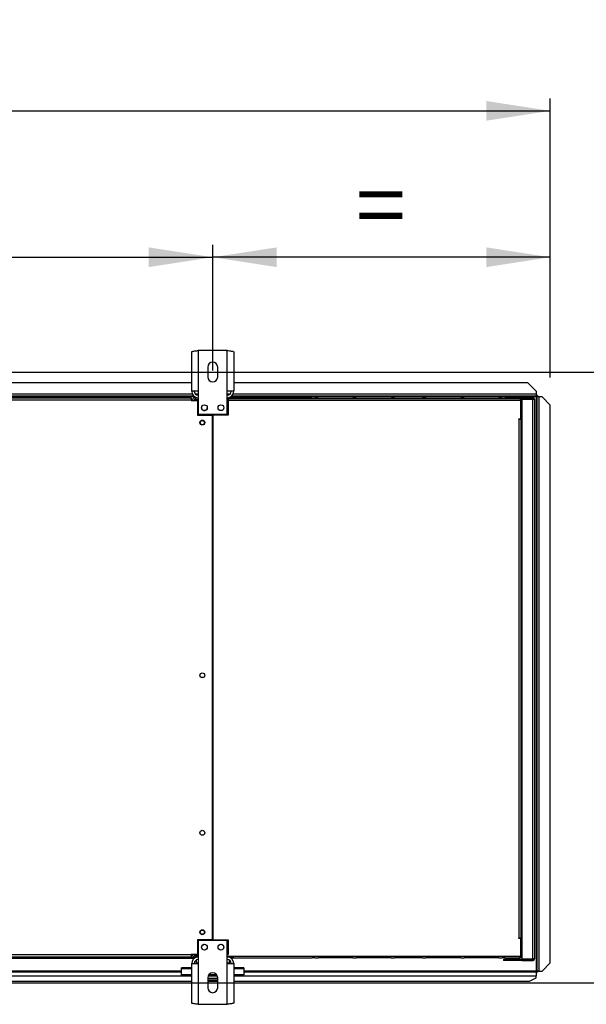
# Model space of a CAD drawing. Units: millimetres. Extents: x 5 to 414, y 3 to 291.
# Drawn here: x 276 to 322, y 109 to 188 of the extents above; entities that cross this region are included whole.
import ezdxf

# ---------------------------------------------------------------- set-up
doc = ezdxf.new("R2010")
doc.units = ezdxf.units.MM
doc.layers.add('GEOMETRY', color=7, linetype='Continuous')
doc.styles.add('SLDTEXTSTYLE0', font='TXT', dxfattribs={"width": 0.605})
doc.dimstyles.new('SLDDIMSTYLE1', dxfattribs={"dimtxt": 5.136637, "dimasz": 3.5, "dimexe": 0, "dimexo": 0.0625, "dimgap": 1.284159, "dimtad": 1, "dimdec": 0, "dimlfac": 15, "dimrnd": 1e-09, "dimzin": 12, "dimdsep": 46, "dimtxsty": 'SLDTEXTSTYLE0', "dimsah": 1, "dimcen": 0.09, "dimadec": 0, "dimazin": 3, "dimtol": 1, "dimtp": 10, "dimtm": 10, "dimtfac": 1, "dimtdec": 0, "dimtofl": 0, "dimtmove": 0, "dimatfit": 3, "dimfxl": 0, "dimfrac": 2, "dimtolj": 1, "dimarcsym": 0})
doc.dimstyles.new('SLDDIMSTYLE2', dxfattribs={"dimtxt": 5.136637, "dimasz": 3.5, "dimexe": 0, "dimexo": 0.0625, "dimgap": 1.284159, "dimtad": 1, "dimdec": 0, "dimlfac": 15, "dimrnd": 1e-09, "dimzin": 12, "dimdsep": 46, "dimtxsty": 'SLDTEXTSTYLE0', "dimsah": 1, "dimcen": 0.09, "dimadec": 0, "dimazin": 3, "dimtol": 1, "dimtp": 10, "dimtm": 10, "dimtfac": 1, "dimtdec": 0, "dimtofl": 0, "dimtmove": 0, "dimatfit": 3, "dimfxl": 0, "dimfrac": 2, "dimtolj": 1, "dimtzin": 12, "dimarcsym": 0})
doc.dimstyles.new('SLDDIMSTYLE3', dxfattribs={"dimtxt": 5.136637, "dimasz": 3.5, "dimexe": 0, "dimexo": 0.0625, "dimgap": 1.284159, "dimtad": 1, "dimdec": 0, "dimlfac": 15, "dimrnd": 1e-09, "dimzin": 12, "dimdsep": 46, "dimtxsty": 'SLDTEXTSTYLE0', "dimsah": 1, "dimcen": 0.09, "dimadec": 0, "dimazin": 3, "dimtol": 1, "dimtp": 2, "dimtm": 2, "dimtfac": 1, "dimtdec": 0, "dimtofl": 0, "dimtmove": 0, "dimatfit": 3, "dimfxl": 0, "dimfrac": 2, "dimtolj": 1, "dimarcsym": 0})

# ---------------------------------------------------------------- blocks, each defined once
blk = doc.blocks.new('_D_4')
at = {"layer": 'GEOMETRY'}
for p, q in [((24.44, 159.549), (24.44, 181.867)), ((318.707, 159.414), (318.707, 181.867)), ((24.44, 180.867), (318.707, 180.867))]:
    blk.add_line(p, q, dxfattribs=at)
for points in [[(24.44, 180.867), (29.577, 180.077), (29.577, 181.657)], [(318.707, 180.867), (313.571, 181.657), (313.571, 180.077)]]:
    blk.add_solid(points, dxfattribs=at)
at = {"layer": 'GEOMETRY', "char_height": 5.2917, "attachment_point": 1, "style": 'SLDTEXTSTYLE0'}
for s, insert in [('±10', (174.563, 187.689)), ('4414', (156.899, 187.689))]:
    blk.add_mtext(s, dxfattribs=dict(at, insert=insert))
blk = doc.blocks.new('_D_6')
at = {"layer": 'GEOMETRY'}
for p, q in [((291.574, 159.968), (291.574, 170.091)), ((318.707, 159.414), (318.707, 170.091)), ((318.707, 169.091), (291.574, 169.091))]:
    blk.add_line(p, q, dxfattribs=at)
for points in [[(291.574, 169.091), (296.71, 168.3), (296.71, 169.881)], [(318.707, 169.091), (313.571, 169.881), (313.571, 168.3)]]:
    blk.add_solid(points, dxfattribs=at)
at = {"layer": 'GEOMETRY', "insert": (303.083, 175.912), "char_height": 5.292, "attachment_point": 1, "style": 'SLDTEXTSTYLE0'}
blk.add_mtext('=', dxfattribs=at)
blk = doc.blocks.new('_D_7')
at = {"layer": 'GEOMETRY'}
for p, q in [((58.82, 159.853), (335.707, 159.853)), ((334.707, 159.853), (334.707, 110.721)), ((58.556, 110.721), (335.707, 110.721))]:
    blk.add_line(p, q, dxfattribs=at)
for points in [[(334.707, 159.853), (333.917, 154.717), (335.497, 154.717)], [(334.707, 110.721), (335.497, 115.857), (333.917, 115.857)]]:
    blk.add_solid(points, dxfattribs=at)
at = {"layer": 'GEOMETRY', "char_height": 5.2917, "attachment_point": 1, "rotation": 90, "style": 'SLDTEXTSTYLE0'}
for s, insert in [('±2', (327.886, 138.276)), ('737', (327.886, 124.532))]:
    blk.add_mtext(s, dxfattribs=dict(at, insert=insert))
blk = doc.blocks.new('_D_10')
at = {"layer": 'GEOMETRY'}
for p, q in [((211.574, 161.253), (211.574, 170.091)), ((291.574, 161.253), (291.574, 170.091)), ((211.574, 169.091), (291.574, 169.091))]:
    blk.add_line(p, q, dxfattribs=at)
for points in [[(211.574, 169.091), (216.71, 168.3), (216.71, 169.881)], [(291.574, 169.091), (286.437, 169.881), (286.437, 168.3)]]:
    blk.add_solid(points, dxfattribs=at)
at = {"layer": 'GEOMETRY', "char_height": 5.2917, "attachment_point": 1, "style": 'SLDTEXTSTYLE0'}
for s, insert in [('1200', (238.859, 175.912)), ('±2', (256.522, 175.912))]:
    blk.add_mtext(s, dxfattribs=dict(at, insert=insert))

msp = doc.modelspace()

# ---------------------------------------------------------------- linework, layer by layer
at = {"color": 7, "linetype": 'Continuous', "lineweight": 25}
for p, q in [((289.887, 158.307), (289.887, 161.485)), ((290.407, 161.587), (290.407, 158.307)), ((292.74, 161.587), (290.407, 161.587)), ((292.74, 158.307), (292.74, 161.587)), ((293.26, 161.485), (293.26, 158.307)), ((291.174, 160.253), (291.174, 159.453)), ((291.974, 159.453), (291.974, 160.253)), ((289.887, 158.987), (213.26, 158.987)), ((316.907, 158.987), (293.26, 158.987)), ((317.574, 158.321), (316.907, 158.987)), ((290.059, 157.921), (213.089, 157.921)), ((213.307, 157.787), (289.84, 157.787)), ((289.84, 157.787), (289.84, 157.587)), ((290.407, 158.307), (289.887, 158.307)), ((290.174, 157.787), (290.174, 157.654)), ((290.174, 157.787), (290.407, 157.787)), ((290.174, 157.654), (290.407, 157.654)), ((290.407, 158.307), (290.407, 156.453)), ((292.74, 156.453), (292.74, 158.307)), ((293.26, 158.307), (292.74, 158.307)), ((292.74, 157.787), (293.24, 157.787)), ((292.74, 157.721), (293.24, 157.721)), ((292.807, 157.721), (292.807, 156.387)), ((316.347, 157.721), (292.807, 157.721)), ((292.996, 157.854), (293.24, 157.854)), ((317.574, 157.921), (293.089, 157.921)), ((293.24, 157.854), (293.24, 157.721)), ((293.24, 157.854), (299.574, 157.854)), ((293.24, 157.721), (316.276, 157.721)), ((299.774, 157.854), (299.574, 157.854)), ((299.774, 157.854), (300.04, 157.854)), ((302.84, 157.854), (300.04, 157.854)), ((302.84, 157.854), (303.107, 157.854)), ((305.907, 157.854), (303.107, 157.854)), ((305.907, 157.854), (306.174, 157.854)), ((308.44, 157.854), (306.174, 157.854)), ((308.44, 157.854), (308.707, 157.854)), ((311.507, 157.854), (308.707, 157.854)), ((311.507, 157.854), (311.774, 157.854)), ((314.574, 157.854), (311.774, 157.854)), ((314.574, 157.854), (314.84, 157.854)), ((315.04, 157.854), (314.84, 157.854)), ((315.04, 157.854), (316.214, 157.854)), ((316.276, 157.721), (316.276, 157.587)), ((316.328, 157.787), (316.44, 157.787)), ((316.347, 157.721), (316.44, 157.721)), ((316.347, 156.087), (316.347, 157.721)), ((316.347, 157.654), (316.414, 157.654)), ((316.414, 157.654), (316.414, 157.721)), ((316.414, 156.254), (316.414, 157.654)), ((316.44, 157.787), (316.44, 157.721)), ((317.307, 157.787), (316.44, 157.787)), ((317.307, 157.721), (316.44, 157.721)), ((316.44, 157.673), (317.307, 157.673)), ((316.44, 112.634), (316.44, 157.673)), ((317.34, 157.716), (316.549, 157.716)), ((317.307, 157.721), (317.307, 157.787)), ((317.307, 112.634), (317.307, 157.673)), ((317.34, 157.67), (317.34, 157.716)), ((317.44, 157.654), (317.44, 112.654)), ((317.574, 158.321), (317.574, 158.087)), ((317.574, 158.087), (317.574, 157.921)), ((317.636, 158.021), (317.574, 158.021)), ((317.636, 157.921), (317.574, 157.921)), ((317.574, 157.85), (317.574, 111.65)), ((317.636, 158.021), (317.636, 157.921)), ((317.636, 157.92), (317.636, 157.921)), ((317.74, 157.916), (317.64, 157.916)), ((317.64, 157.916), (317.64, 157.845)), ((317.64, 111.65), (317.64, 157.845)), ((317.74, 157.916), (317.74, 157.85)), ((317.807, 111.65), (317.807, 157.85)), ((318.04, 157.85), (317.807, 157.85)), ((318.707, 157.184), (318.04, 157.85)), ((289.84, 157.587), (213.307, 157.587)), ((289.84, 157.587), (289.84, 157.574)), ((289.84, 157.574), (290.34, 157.574)), ((290.407, 157.607), (290.174, 157.607)), ((290.34, 157.574), (290.34, 156.387)), ((292.74, 157.587), (316.276, 157.587)), ((316.361, 157.605), (316.347, 157.608)), ((316.347, 157.555), (316.361, 157.605)), ((318.707, 112.317), (318.707, 157.184)), ((290.34, 156.387), (291.557, 156.387)), ((290.407, 156.453), (292.74, 156.453)), ((291.557, 114.187), (291.557, 156.387)), ((291.59, 156.387), (291.59, 114.187)), ((292.807, 156.387), (291.59, 156.387)), ((316.18, 156.087), (316.347, 156.087)), ((316.18, 156.054), (316.18, 156.087)), ((316.214, 156.054), (316.18, 156.054)), ((316.214, 114.321), (316.214, 156.054)), ((316.214, 156.054), (316.347, 156.054)), ((316.414, 156.254), (316.347, 156.254)), ((316.347, 156.054), (316.347, 114.321)), ((316.414, 155.854), (316.414, 156.254)), ((316.347, 155.854), (316.44, 155.854)), ((291.59, 153.053), (291.557, 153.053)), ((291.557, 152.388), (291.59, 152.388)), ((291.59, 149.72), (291.557, 149.72)), ((291.557, 149.054), (291.59, 149.054)), ((291.59, 146.387), (291.557, 146.387)), ((291.557, 145.721), (291.59, 145.721)), ((291.59, 143.053), (291.557, 143.053)), ((291.557, 142.388), (291.59, 142.388)), ((291.59, 139.72), (291.557, 139.72)), ((291.557, 139.054), (291.59, 139.054)), ((291.59, 136.387), (291.557, 136.387)), ((291.557, 135.721), (291.59, 135.721)), ((290.34, 114.187), (290.34, 113.001)), ((291.557, 114.187), (290.34, 114.187)), ((292.74, 114.121), (290.407, 114.121)), ((290.407, 114.121), (290.407, 112.267)), ((291.59, 114.187), (292.807, 114.187)), ((292.74, 112.267), (292.74, 114.121)), ((292.807, 114.187), (292.807, 112.987)), ((316.18, 114.321), (316.214, 114.321)), ((316.18, 114.287), (316.18, 114.321)), ((316.347, 114.287), (316.18, 114.287)), ((316.347, 114.321), (316.214, 114.321)), ((316.44, 114.454), (316.347, 114.454)), ((316.347, 114.321), (316.414, 114.321)), ((316.347, 114.287), (316.347, 114.321)), ((316.347, 112.854), (316.347, 114.287)), ((316.414, 114.321), (316.414, 114.454)), ((316.414, 112.921), (316.414, 114.321)), ((213.24, 112.687), (289.907, 112.687)), ((213.307, 112.987), (289.84, 112.987)), ((289.84, 112.787), (213.307, 112.787)), ((290.34, 113.001), (289.84, 113.001)), ((289.84, 113.001), (289.84, 112.987)), ((289.84, 112.987), (289.84, 112.787)), ((289.919, 112.987), (289.84, 112.987)), ((289.92, 112.98), (289.84, 112.98)), ((289.84, 112.787), (289.907, 112.787)), ((289.907, 112.787), (289.907, 112.687)), ((289.907, 112.787), (290.174, 112.787)), ((289.907, 112.687), (290.101, 112.687)), ((290.076, 112.98), (290.065, 112.98)), ((290.407, 112.968), (290.174, 112.968)), ((290.174, 112.959), (290.174, 112.966)), ((290.174, 112.966), (290.407, 112.966)), ((290.407, 112.959), (290.174, 112.959)), ((290.174, 112.787), (290.174, 112.921)), ((290.174, 112.921), (290.407, 112.921)), ((290.407, 112.787), (290.174, 112.787)), ((290.24, 112.54), (290.24, 112.307)), ((292.74, 112.987), (292.807, 112.987)), ((292.74, 112.854), (293.24, 112.854)), ((293.24, 112.787), (292.74, 112.787)), ((292.907, 112.54), (292.907, 112.307)), ((292.995, 112.721), (293.24, 112.721)), ((293.24, 112.854), (316.276, 112.854)), ((293.24, 112.721), (293.24, 112.854)), ((293.24, 112.721), (299.574, 112.721)), ((299.774, 112.721), (299.574, 112.721)), ((299.774, 112.721), (300.04, 112.721)), ((302.84, 112.721), (300.04, 112.721)), ((302.84, 112.721), (303.107, 112.721)), ((305.907, 112.721), (303.107, 112.721)), ((305.907, 112.721), (306.174, 112.721)), ((308.44, 112.721), (306.174, 112.721)), ((308.44, 112.721), (308.707, 112.721)), ((311.507, 112.721), (308.707, 112.721)), ((311.507, 112.721), (311.774, 112.721)), ((314.574, 112.721), (311.774, 112.721)), ((314.574, 112.721), (314.84, 112.721)), ((315.04, 112.721), (314.84, 112.721)), ((314.94, 112.587), (314.94, 112.521)), ((315.207, 112.587), (314.94, 112.587)), ((315.207, 112.521), (314.94, 112.521)), ((315.04, 112.721), (316.214, 112.721)), ((315.207, 112.587), (315.207, 112.521)), ((316.24, 112.587), (315.207, 112.587)), ((316.24, 112.521), (315.207, 112.521)), ((316.24, 112.587), (316.24, 112.521)), ((316.44, 112.587), (316.24, 112.587)), ((316.44, 112.521), (316.24, 112.521)), ((316.276, 112.854), (316.347, 112.854)), ((316.347, 113.02), (316.361, 112.97)), ((316.361, 112.97), (316.347, 112.966)), ((316.414, 112.921), (316.347, 112.921)), ((316.347, 112.854), (316.347, 112.787)), ((316.347, 112.787), (316.414, 112.787)), ((316.414, 112.787), (316.414, 112.921)), ((316.44, 112.634), (317.307, 112.634)), ((316.44, 112.521), (316.44, 112.587)), ((316.44, 112.587), (317.307, 112.587)), ((316.44, 112.521), (317.307, 112.521)), ((317.34, 112.592), (316.549, 112.592)), ((317.307, 112.587), (317.307, 112.521)), ((317.34, 112.638), (317.34, 112.592)), ((289.887, 111.922), (289.074, 111.922)), ((289.074, 111.844), (289.074, 111.922)), ((289.074, 111.347), (289.074, 111.844)), ((289.887, 109.089), (289.887, 112.267)), ((289.887, 112.267), (290.407, 112.267)), ((290.24, 112.307), (290.24, 112.267)), ((290.407, 112.267), (290.407, 108.987)), ((292.74, 108.987), (292.74, 112.267)), ((292.74, 112.267), (293.26, 112.267)), ((292.907, 112.307), (292.907, 112.267)), ((293.26, 112.267), (293.26, 109.089)), ((294.074, 111.922), (293.26, 111.922)), ((294.074, 111.922), (294.074, 111.844)), ((294.074, 111.844), (294.074, 111.347)), ((318.04, 111.65), (318.707, 112.317)), ((318.707, 112.313), (318.04, 111.647)), ((318.707, 112.317), (318.707, 112.313)), ((273.739, 111.587), (289.074, 111.587)), ((289.887, 111.347), (289.074, 111.347)), ((289.074, 111.245), (289.074, 111.347)), ((289.887, 111.245), (289.074, 111.245)), ((291.174, 111.121), (291.174, 110.321)), ((291.974, 111.054), (291.174, 111.054)), ((291.974, 110.921), (291.174, 110.921)), ((291.954, 111.245), (291.194, 111.245)), ((291.904, 111.347), (291.244, 111.347)), ((291.974, 110.321), (291.974, 111.121)), ((294.074, 111.347), (293.26, 111.347)), ((294.074, 111.245), (293.26, 111.245)), ((294.074, 111.587), (317.574, 111.587)), ((294.074, 111.245), (294.074, 111.347)), ((317.04, 110.854), (317.574, 111.121)), ((317.574, 111.587), (317.574, 111.276)), ((317.636, 111.587), (317.574, 111.587)), ((317.636, 111.487), (317.574, 111.487)), ((317.574, 111.121), (317.574, 111.276)), ((317.636, 111.487), (317.636, 111.587)), ((317.7, 111.65), (317.64, 111.65)), ((317.64, 111.592), (317.64, 111.65)), ((317.74, 111.592), (317.64, 111.592)), ((317.74, 111.592), (317.74, 111.65)), ((317.807, 111.65), (318.04, 111.65)), ((317.807, 111.647), (317.807, 111.65)), ((317.807, 111.647), (318.04, 111.647)), ((318.04, 111.647), (318.04, 111.65)), ((273.284, 110.854), (289.887, 110.854)), ((291.174, 110.854), (291.974, 110.854)), ((293.26, 110.854), (317.04, 110.854)), ((290.407, 108.987), (292.74, 108.987))]:
    msp.add_line(p, q, dxfattribs=at)
at = {"color": 8, "linetype": 'Continuous', "lineweight": 25}
for p, q in [((289.936, 158.087), (213.212, 158.087)), ((290.157, 157.85), (221.639, 157.85)), ((290.407, 158.087), (290.174, 158.087)), ((292.973, 158.087), (292.74, 158.087)), ((317.574, 158.087), (293.212, 158.087)), ((317.574, 157.85), (316.244, 157.85)), ((290.174, 157.607), (290.174, 157.574)), ((316.257, 156.087), (316.257, 156.054)), ((290.174, 113.001), (290.174, 112.968)), ((290.174, 112.966), (290.174, 112.968)), ((289.887, 111.844), (289.074, 111.844)), ((290.407, 112.307), (290.24, 112.307)), ((292.907, 112.307), (292.74, 112.307)), ((294.074, 111.844), (293.26, 111.844)), ((273.522, 111.276), (289.074, 111.276)), ((289.074, 111.65), (273.788, 111.65)), ((317.574, 111.65), (294.074, 111.65)), ((294.074, 111.276), (317.574, 111.276))]:
    msp.add_line(p, q, dxfattribs=at)
at = {"color": 7, "linetype": 'Continuous', "lineweight": 25}
for centre, radius in [((290.907, 156.987), 0.233), ((292.24, 156.987), 0.233), ((290.74, 155.787), 0.2), ((290.74, 155.787), 0.167), ((290.74, 135.454), 0.2), ((290.74, 122.787), 0.2), ((290.74, 114.787), 0.2), ((290.74, 114.787), 0.167), ((290.907, 113.587), 0.233), ((292.24, 113.587), 0.233)]:
    msp.add_circle(centre, radius, dxfattribs=at)
for centre, radius, start, end in [((291.574, 160.253), 0.4, 0, 180), ((291.574, 159.453), 0.4, 180, 0), ((290.407, 158.307), 0.52, 180, 267.09841), ((290.407, 158.307), 0.32, 180, 270), ((292.74, 158.307), 0.32, 270, 0), ((292.74, 158.307), 0.52, 272.90159, 0), ((316.574, 157.654), 0.133, 150, 171.57894), ((316.574, 157.654), 0.0667, 90, 162.96875), ((317.766, 156.562), 1.289, 88.14918, 95.56806), ((290.907, 156.987), 0.233, 179.75321, 0), ((290.74, 135.121), 0.167, 62.87327, 117.12673), ((290.74, 113.911), 0.167, 268.14383, 326.25091), ((292.407, 113.911), 0.167, 213.74913, 271.85614), ((290.407, 112.267), 0.52, 90, 180), ((290.407, 112.267), 0.32, 90, 180), ((292.74, 112.267), 0.52, 0, 90), ((292.74, 112.267), 0.32, 0, 90), ((316.574, 112.654), 0.133, 188.42106, 210), ((316.574, 112.654), 0.0667, 197.03125, 270), ((291.574, 111.121), 0.4, 0, 180), ((291.574, 110.321), 0.4, 180, 0)]:
    msp.add_arc(centre, radius, start, end, dxfattribs=at)
for points, knots in [([(289.887, 161.485), (289.893, 161.492), (289.905, 161.507), (289.996, 161.529), (290.129, 161.551), (290.275, 161.57), (290.371, 161.582), (290.407, 161.587)], [0, 0, 0, 0, 0.216358, 0.432723, 0.649088, 0.865454, 1, 1, 1, 1]), ([(292.74, 161.587), (292.799, 161.579), (292.917, 161.564), (293.074, 161.542), (293.192, 161.52), (293.252, 161.501), (293.258, 161.489), (293.26, 161.485)], [0, 0, 0, 0, 0.2163578, 0.4327231, 0.6490884, 0.8654536, 1, 1, 1, 1]), ([(290.174, 157.787), (290.143, 157.784), (290.082, 157.778), (290.001, 157.73), (289.939, 157.661), (289.922, 157.603), (289.913, 157.574)], [0, 0, 0, 0, 0.25162, 0.5032568, 0.7548937, 1, 1, 1, 1]), ([(290.174, 157.654), (290.157, 157.652), (290.125, 157.649), (290.084, 157.621), (290.06, 157.597), (290.055, 157.581), (290.055, 157.581)], [0, 0, 0, 0, 0.33248, 0.66496, 0.997309, 1, 1, 1, 1]), ([(316.276, 157.721), (316.275, 157.735), (316.273, 157.764), (316.265, 157.802), (316.252, 157.831), (316.234, 157.85), (316.22, 157.853), (316.214, 157.854)], [0, 0, 0, 0, 0.194912, 0.389917, 0.588359, 0.795828, 1, 1, 1, 1]), ([(316.214, 157.854), (316.231, 157.852), (316.262, 157.849), (316.297, 157.827), (316.32, 157.802), (316.335, 157.778), (316.345, 157.75), (316.346, 157.73), (316.347, 157.721)], [0, 0, 0, 0, 0.257339, 0.468763, 0.59931, 0.730858, 0.864175, 1, 1, 1, 1]), ([(316.273, 157.75), (316.274, 157.75), (316.276, 157.745), (316.279, 157.735), (316.28, 157.725), (316.28, 157.721)], [0, 0, 0, 0, 0.040111, 0.52052, 1, 1, 1, 1]), ([(317.574, 157.85), (317.582, 157.86), (317.598, 157.877), (317.616, 157.901), (317.628, 157.914), (317.633, 157.919), (317.635, 157.92), (317.636, 157.92)], [0, 0, 0, 0, 0.300358, 0.563792, 0.794546, 0.900076, 1, 1, 1, 1]), ([(317.64, 157.916), (317.64, 157.913), (317.638, 157.908), (317.626, 157.898), (317.608, 157.881), (317.59, 157.864), (317.577, 157.853), (317.574, 157.85)], [0, 0, 0, 0, 0.197924, 0.395776, 0.593848, 0.893013, 1, 1, 1, 1]), ([(290.025, 157.574), (290.029, 157.575), (290.056, 157.582), (290.11, 157.593), (290.157, 157.603), (290.174, 157.607)], [0, 0, 0, 0, 0.102539, 0.677189, 1, 1, 1, 1]), ([(289.916, 113.001), (289.918, 112.988), (289.924, 112.945), (289.965, 112.881), (290.034, 112.82), (290.109, 112.791), (290.157, 112.788), (290.174, 112.787)], [0, 0, 0, 0, 0.102712, 0.354635, 0.606559, 0.858482, 1, 1, 1, 1]), ([(290.174, 112.968), (290.143, 112.974), (290.089, 112.985), (290.044, 112.996), (290.025, 113.001)], [0, 0, 0, 0, 0.575212, 1, 1, 1, 1]), ([(290.057, 112.993), (290.063, 112.983), (290.075, 112.959), (290.112, 112.933), (290.148, 112.921), (290.169, 112.921), (290.174, 112.921)], [0, 0, 0, 0, 0.226744, 0.562383, 0.898021, 1, 1, 1, 1]), ([(316.276, 112.854), (316.275, 112.84), (316.273, 112.811), (316.265, 112.773), (316.252, 112.743), (316.234, 112.724), (316.22, 112.722), (316.214, 112.721)], [0, 0, 0, 0, 0.1949118, 0.3899172, 0.5883589, 0.7958277, 1, 1, 1, 1]), ([(316.214, 112.721), (316.231, 112.722), (316.262, 112.726), (316.297, 112.748), (316.32, 112.772), (316.335, 112.796), (316.345, 112.824), (316.346, 112.844), (316.347, 112.854)], [0, 0, 0, 0, 0.257339, 0.468763, 0.59931, 0.730858, 0.864175, 1, 1, 1, 1]), ([(316.273, 112.824), (316.274, 112.825), (316.276, 112.829), (316.279, 112.839), (316.28, 112.849), (316.28, 112.854)], [0, 0, 0, 0, 0.040111, 0.52052, 1, 1, 1, 1]), ([(317.574, 111.65), (317.583, 111.642), (317.601, 111.625), (317.623, 111.607), (317.635, 111.597), (317.64, 111.593), (317.64, 111.592), (317.64, 111.592)], [0, 0, 0, 0, 0.315878, 0.583467, 0.808125, 0.90753, 1, 1, 1, 1]), ([(317.636, 111.587), (317.635, 111.588), (317.632, 111.589), (317.623, 111.598), (317.608, 111.614), (317.591, 111.633), (317.578, 111.646), (317.574, 111.65)], [0, 0, 0, 0, 0.163474, 0.325882, 0.554924, 0.842625, 1, 1, 1, 1]), ([(317.7, 111.65), (317.704, 111.65), (317.711, 111.65), (317.728, 111.65), (317.746, 111.65), (317.76, 111.649), (317.766, 111.649)], [0, 0, 0, 0, 0.284941, 0.546163, 0.784307, 1, 1, 1, 1]), ([(317.807, 111.647), (317.798, 111.648), (317.782, 111.648), (317.769, 111.649), (317.763, 111.649)], [0, 0, 0, 0, 0.537867, 1, 1, 1, 1]), ([(290.407, 108.987), (290.348, 108.995), (290.23, 109.009), (290.074, 109.031), (289.956, 109.053), (289.895, 109.073), (289.889, 109.085), (289.887, 109.089)], [0, 0, 0, 0, 0.2163578, 0.4327231, 0.6490884, 0.8654536, 1, 1, 1, 1]), ([(293.26, 109.089), (293.255, 109.082), (293.243, 109.067), (293.152, 109.045), (293.018, 109.023), (292.872, 109.004), (292.777, 108.992), (292.74, 108.987)], [0, 0, 0, 0, 0.216358, 0.432723, 0.649088, 0.865454, 1, 1, 1, 1])]:
    msp.add_open_spline(points, degree=3, knots=knots, dxfattribs=at)
for points in [[(317.44, 157.654), (317.438, 157.671), (317.434, 157.706), (317.404, 157.75), (317.36, 157.781), (317.325, 157.785), (317.307, 157.787)], [(317.374, 157.654), (317.373, 157.663), (317.371, 157.68), (317.355, 157.702), (317.333, 157.718), (317.316, 157.72), (317.307, 157.721)], [(317.307, 157.673), (317.325, 157.672), (317.36, 157.669), (317.404, 157.664), (317.434, 157.659), (317.438, 157.655), (317.44, 157.654)], [(317.307, 112.587), (317.316, 112.588), (317.333, 112.59), (317.355, 112.606), (317.371, 112.628), (317.373, 112.645), (317.374, 112.654)], [(317.307, 112.521), (317.325, 112.523), (317.36, 112.527), (317.404, 112.557), (317.434, 112.601), (317.438, 112.636), (317.44, 112.654)], [(317.44, 112.654), (317.438, 112.652), (317.434, 112.649), (317.404, 112.644), (317.36, 112.639), (317.325, 112.636), (317.307, 112.634)], [(317.807, 111.65), (317.785, 111.651), (317.742, 111.651), (317.687, 111.652), (317.648, 111.651), (317.643, 111.651), (317.64, 111.65)]]:
    msp.add_open_spline(points, degree=3, dxfattribs=at)

# ---------------------------------------------------------------- dimensions: what is measured, and where the dimension line sits
at = {"layer": 'GEOMETRY'}
for base, p1, p2, dimstyle, picture, middle in [((318.707, 180.867), (24.44, 158.549), (318.707, 158.414), 'SLDDIMSTYLE1', '_D_4', (171.574, 180.867)), ((291.574, 169.091), (211.574, 160.253), (291.574, 160.253), 'SLDDIMSTYLE3', '_D_10', (251.574, 169.091))]:
    dim = msp.add_linear_dim(base=base, p1=p1, p2=p2, dimstyle=dimstyle, dxfattribs=at)
    dim.commit()
    dim.dimension.update_dxf_attribs({"geometry": picture, "text_midpoint": middle, "dimtype": 160})
dim = msp.add_linear_dim(base=(291.574, 169.091), p1=(318.707, 158.414), p2=(291.574, 158.968), text='=', dimstyle='SLDDIMSTYLE2', dxfattribs=at)
dim.commit()
dim.dimension.update_dxf_attribs({"geometry": '_D_6', "text_midpoint": (305.14, 169.091), "dimtype": 160})
dim = msp.add_linear_dim(base=(334.707, 110.721), p1=(57.82, 159.853), p2=(57.556, 110.721), angle=90, dimstyle='SLDDIMSTYLE3', dxfattribs=at)
dim.commit()
dim.dimension.update_dxf_attribs({"geometry": '_D_7', "text_midpoint": (334.707, 135.287), "dimtype": 160})

doc.saveas('drawing.dxf')
